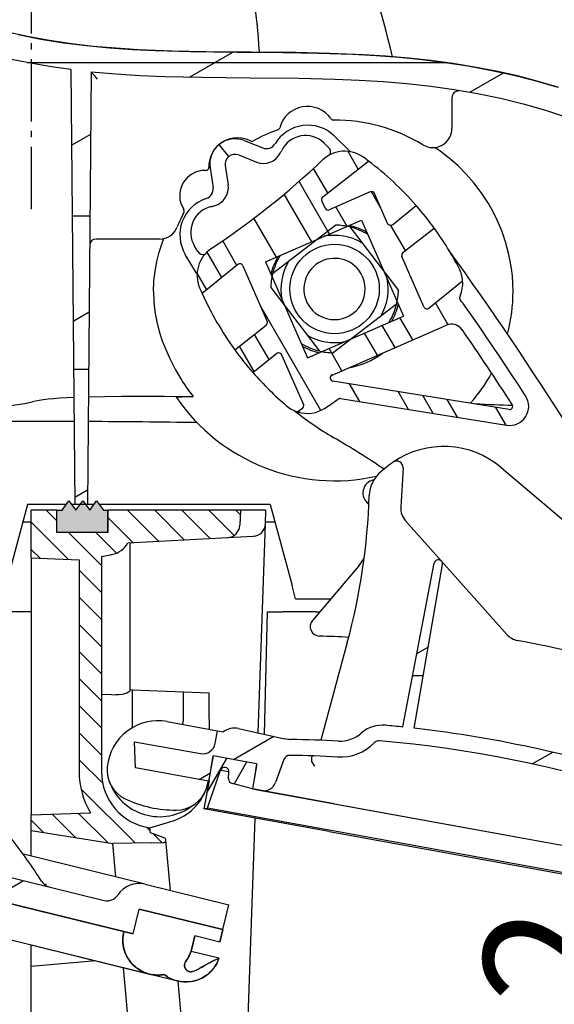
# Model space of a CAD drawing. Units: millimetres. Extents: x 385 to 1257, y 176 to 1368.
# Drawn here: x 768 to 851, y 951 to 1105 of the extents above; entities that cross this region are included whole.
import ezdxf

# ---------------------------------------------------------------- set-up
doc = ezdxf.new("R2010")
doc.units = ezdxf.units.MM
for name, pattern in [('AM_DIN_G_W050', [13.75, 9.75, -1.5, 1, -1.5]), ('Amconstr', [9999, 9999, 0]), ('DASHED', [15, 12, -3])]:
    doc.linetypes.add(name, pattern=pattern)
for name, color, linetype, lineweight in [('AM_5', 3, 'Continuous', 25), ('AM_7', 4, 'AM_DIN_G_W050', 25), ('AM_CL', 1, 'Amconstr', 25)]:
    doc.layers.add(name, color=color, linetype=linetype, lineweight=lineweight)
doc.styles.get("Standard").update_dxf_attribs({"font": 'ISOCP.SHX'})
doc.dimstyles.new('AM_ISO$0', dxfattribs={"dimtxt": 3.5, "dimasz": 2.5, "dimexe": 1, "dimexo": 1, "dimgap": 1.5, "dimtad": 1, "dimdsep": 46, "dimtxsty": 'STANDARD', "dimcen": 0, "dimclrd": 256, "dimclre": 256, "dimclrt": 2, "dimadec": 0, "dimazin": 2, "dimtp": 0.1, "dimtm": 0.1, "dimtfac": 0.71, "dimtdec": 3, "dimtmove": 0, "dimatfit": 3, "dimfxl": 1, "dimlwd": -1, "dimlwe": -1, "dimarcsym": 0})

# ---------------------------------------------------------------- blocks, each defined once
blk = doc.blocks.new('*D15')
at = {"layer": 'AM_5'}
for p, q in [((770.41, 1327.91), (1223.22, 1327.91)), ((1222.22, 1307.91), (1222.22, 841.62)), ((902.41, 821.62), (1223.22, 821.62))]:
    blk.add_line(p, q, dxfattribs=at)
for points in [[(1218.89, 1307.91), (1225.56, 1307.91), (1222.22, 1327.91)], [(1218.89, 841.62), (1225.56, 841.62), (1222.22, 821.62)]]:
    blk.add_solid(points, dxfattribs=at)
at = {"layer": 'Defpoints', "color": 0}
for p in [(769.41, 1327.91), (901.41, 821.62), (1222.22, 821.62)]:
    blk.add_point(p, dxfattribs=at)
at = {"layer": 'AM_5', "color": 2, "insert": (1210.72, 1052.8), "char_height": 20, "attachment_point": 5, "rotation": 90}
blk.add_mtext('H max. 512', dxfattribs=at)
blk = doc.blocks.new('*D19')
at = {"layer": 'AM_5'}
for p, q in [((864.39, 920.32), (864.39, 962.52)), ((618.04, 900.32), (865.39, 900.32)), ((864.39, 888.32), (864.39, 900.32)), ((960.66, 888.32), (863.39, 888.32)), ((864.39, 868.32), (864.39, 848.32))]:
    blk.add_line(p, q, dxfattribs=at)
for points in [[(861.06, 920.32), (867.72, 920.32), (864.39, 900.32)], [(861.06, 868.32), (867.72, 868.32), (864.39, 888.32)]]:
    blk.add_solid(points, dxfattribs=at)
at = {"layer": 'Defpoints', "color": 0}
for p in [(617.04, 900.32), (864.39, 888.32), (961.66, 888.32)]:
    blk.add_point(p, dxfattribs=at)
at = {"layer": 'AM_5', "color": 2, "insert": (852.89, 951.42), "char_height": 20, "attachment_point": 5, "rotation": 90}
blk.add_mtext('12', dxfattribs=at)

msp = doc.modelspace()

# ---------------------------------------------------------------- linework, layer by layer
at = {"color": 7}
for p, q in [((775.62, 1097.53), (776.22, 1029.42)), ((778.81, 1097.17), (778.22, 1029.42)), ((812.31, 983.34), (883.21, 970.47)), ((802.22, 916.09), (804.47, 980.3)), ((716.56, 979.12), (785.35, 962.16)), ((724.67, 971.45), (787.92, 955.86)), ((724.82, 971.42), (792.29, 954.79))]:
    msp.add_line(p, q, dxfattribs=at)
at = {"color": 7, "ltscale": 0.040958}
msp.add_line((835.28, 1093.22), (835.28, 1088.3), dxfattribs=at)
at = {"color": 7, "ltscale": 0.026123}
for p, q in [((802.77, 1086.39), (805.69, 1085.24)), ((797.41, 1082.12), (797.88, 1079.02))]:
    msp.add_line(p, q, dxfattribs=at)
at = {"color": 7, "ltscale": 0.00825}
for p, q in [((815.97, 1085.34), (815.26, 1086.02)), ((795.49, 1069.02), (794.98, 1069.87))]:
    msp.add_line(p, q, dxfattribs=at)
at = {"color": 7, "ltscale": 0.028622}
msp.add_line((819.31, 1084.76), (816.85, 1087.14), dxfattribs=at)
at = {"color": 7, "ltscale": 0.025201}
for p, q in [((801.89, 1084.15), (804.7, 1083.04)), ((799.8, 1082.48), (800.24, 1079.49))]:
    msp.add_line(p, q, dxfattribs=at)
at = {"color": 7, "ltscale": 0.026721}
msp.add_line((820.62, 1081.94), (819.01, 1084.71), dxfattribs=at)
at = {"color": 7, "ltscale": 0.075829}
msp.add_line((815.06, 1077.59), (822.22, 1083.19), dxfattribs=at)
at = {"color": 7, "ltscale": 0.002169}
msp.add_line((797.21, 1082.07), (797.39, 1082.25), dxfattribs=at)
at = {"color": 7, "ltscale": 0.058333}
msp.add_line((822.49, 1078.35), (816.08, 1075.56), dxfattribs=at)
at = {"color": 7, "ltscale": 0.024546}
msp.add_line((824.13, 1075.84), (822.66, 1078.4), dxfattribs=at)
at = {"color": 7, "ltscale": 0.04233}
msp.add_line((825.18, 1073.44), (823.15, 1078.1), dxfattribs=at)
at = {"color": 7, "ltscale": 0.010674}
msp.add_line((815.42, 1075.82), (814.91, 1076.99), dxfattribs=at)
at = {"color": 7, "ltscale": 0.039902}
for p, q in [((825.96, 1073.22), (829.68, 1076.24)), ((804.12, 1050.07), (807.84, 1053.09))]:
    msp.add_line(p, q, dxfattribs=at)
at = {"color": 7, "ltscale": 0.000516}
msp.add_line((829.68, 1076.24), (829.64, 1076.28), dxfattribs=at)
at = {"color": 7, "ltscale": 0.136667}
for p, q in [((806.11, 1067.4), (821.14, 1073.95)), ((821.14, 1073.95), (827.69, 1058.91)), ((806.11, 1067.4), (812.66, 1052.36)), ((812.66, 1052.36), (827.69, 1058.91))]:
    msp.add_line(p, q, dxfattribs=at)
at = {"color": 7, "ltscale": 4.6e-05}
for p, q in [((825.18, 1073.43), (825.18, 1073.44)), ((808.62, 1052.87), (808.61, 1052.88))]:
    msp.add_line(p, q, dxfattribs=at)
at = {"color": 7, "ltscale": 0.104297}
for p, q in [((817.11, 1073.15), (807.19, 1065.53)), ((819.28, 1072.87), (826.9, 1062.94)), ((806.9, 1063.37), (814.52, 1053.44)), ((826.61, 1060.78), (816.68, 1053.16))]:
    msp.add_line(p, q, dxfattribs=at)
at = {"color": 7, "ltscale": 0.038106}
msp.add_line((827.99, 1069.16), (825.71, 1073.12), dxfattribs=at)
at = {"color": 7, "ltscale": 0.051962}
for p, q in [((827.6, 1068.85), (832.51, 1072.69)), ((801.29, 1053.62), (806.2, 1057.47))]:
    msp.add_line(p, q, dxfattribs=at)
at = {"color": 7, "ltscale": 0.000515}
for p, q in [((832.54, 1072.64), (832.51, 1072.69)), ((801.29, 1053.62), (801.25, 1053.67)), ((804.16, 1050.03), (804.12, 1050.07))]:
    msp.add_line(p, q, dxfattribs=at)
at = {"color": 7, "ltscale": 0.082607}
msp.add_line((789.48, 1070.97), (779.57, 1070.97), dxfattribs=at)
at = {"color": 7, "ltscale": 0.028623}
msp.add_line((795.3, 1065.63), (793.53, 1068.57), dxfattribs=at)
at = {"color": 7, "ltscale": 4.5e-05}
for p, q in [((827.45, 1068.23), (827.45, 1068.23)), ((806.35, 1058.08), (806.35, 1058.09))]:
    msp.add_line(p, q, dxfattribs=at)
at = {"color": 7, "ltscale": 0.071717}
msp.add_line((830.89, 1060.34), (827.45, 1068.23), dxfattribs=at)
at = {"color": 7, "ltscale": 0.06007}
msp.add_line((801.78, 1066.99), (796.18, 1062.45), dxfattribs=at)
at = {"color": 7, "ltscale": 0.079194}
msp.add_line((802.55, 1066.8), (806.35, 1058.09), dxfattribs=at)
at = {"color": 7, "ltscale": 3.7e-05}
msp.add_line((836.65, 1065.84), (836.64, 1065.84), dxfattribs=at)
at = {"color": 7, "ltscale": 0.05677}
msp.add_line((831.66, 1060.15), (836.95, 1064.44), dxfattribs=at)
at = {"color": 7, "ltscale": 0.032916}
msp.add_line((834.68, 1057.57), (832.71, 1060.99), dxfattribs=at)
at = {"color": 7, "ltscale": 0.162676}
msp.add_line((816.52, 1049.68), (834.42, 1057.48), dxfattribs=at)
at = {"color": 7, "ltscale": 0.071137}
msp.add_line((808.62, 1052.87), (812.03, 1045.05), dxfattribs=at)
at = {"color": 7, "ltscale": 0.232811}
msp.add_line((844.22, 1044.28), (816.64, 1048.73), dxfattribs=at)
at = {"color": 7, "ltscale": 0.015809}
msp.add_line((792.88, 1046.34), (794.78, 1046.31), dxfattribs=at)
at = {"color": 7, "ltscale": 0.219229}
msp.add_line((817.85, 1046), (843.83, 1041.82), dxfattribs=at)
at = {"color": 7, "ltscale": 0.00753}
msp.add_line((811.88, 1044.45), (811.16, 1043.9), dxfattribs=at)
at = {"color": 7, "linetype": 'DASHED', "ltscale": 0.00198}
msp.add_line((811.45, 1043.82), (811.33, 1044.02), dxfattribs=at)
at = {"color": 7, "ltscale": 8.4e-05}
msp.add_line((811.87, 1044.45), (811.88, 1044.46), dxfattribs=at)
at = {"color": 7, "ltscale": 0.00043}
msp.add_line((840.71, 1044.85), (840.74, 1044.89), dxfattribs=at)
at = {"color": 7, "ltscale": 0.009797}
msp.add_line((825.04, 1035.26), (824.13, 1034.51), dxfattribs=at)
at = {"color": 7, "ltscale": 0.051368}
msp.add_line((827.62, 1035.15), (827.27, 1029), dxfattribs=at)
at = {"color": 7, "ltscale": 0.335291}
msp.add_line((843.03, 1035.17), (873.72, 1009.15), dxfattribs=at)
at = {"color": 7, "ltscale": 0.109724}
for p, q in [((768.84, 1029.42), (765.43, 1016.7)), ((806.84, 1029.42), (810.25, 1016.7))]:
    msp.add_line(p, q, dxfattribs=at)
at = {"color": 7, "ltscale": 0.050442}
msp.add_line((774.89, 1029.42), (768.84, 1029.42), dxfattribs=at)
at = {"color": 7, "ltscale": 0.015309}
for p, q in [((774.24, 1028.51), (775.32, 1030)), ((774.24, 1028.51), (775.32, 1030)), ((776.4, 1028.51), (777.48, 1030)), ((776.4, 1028.51), (777.48, 1030)), ((778.56, 1028.51), (779.64, 1030)), ((778.56, 1028.51), (779.64, 1030))]:
    msp.add_line(p, q, dxfattribs=at)
at = {"color": 7, "ltscale": 0.015304}
for p, q in [((775.32, 1030), (776.4, 1028.51)), ((775.32, 1030), (776.4, 1028.51)), ((777.48, 1030), (778.56, 1028.51)), ((777.48, 1030), (778.56, 1028.51)), ((779.64, 1030), (780.71, 1028.51)), ((779.64, 1030), (780.71, 1028.51))]:
    msp.add_line(p, q, dxfattribs=at)
at = {"color": 7, "ltscale": 0.003956}
msp.add_line((776.22, 1029.42), (775.74, 1029.42), dxfattribs=at)
at = {"color": 7, "ltscale": 0.01668}
msp.add_line((778.22, 1029.42), (776.22, 1029.42), dxfattribs=at)
at = {"color": 7, "ltscale": 0.008291}
msp.add_line((779.21, 1029.42), (778.22, 1029.42), dxfattribs=at)
at = {"color": 7, "ltscale": 0.223186}
msp.add_line((806.84, 1029.42), (780.06, 1029.42), dxfattribs=at)
at = {"color": 7, "ltscale": 0.062328}
msp.add_line((769.41, 1021.03), (769.41, 1028.51), dxfattribs=at)
at = {"color": 7, "ltscale": 0.033333}
for p, q in [((773.41, 1028.51), (769.41, 1028.51)), ((804.75, 988.78), (804.03, 984.85)), ((785.35, 962.16), (786.31, 966.05)), ((785.35, 962.16), (786.31, 966.05)), ((785.35, 962.16), (786.31, 966.05)), ((799.42, 962.82), (800.37, 966.7)), ((798.94, 960.87), (795.05, 961.83)), ((798.94, 960.87), (795.05, 961.83))]:
    msp.add_line(p, q, dxfattribs=at)
at = {"color": 7, "ltscale": 0.019361}
msp.add_line((771.77, 1028.51), (773.41, 1026.86), dxfattribs=at)
at = {"color": 7, "ltscale": 0.006858}
msp.add_line((773.41, 1028.51), (774.24, 1028.51), dxfattribs=at)
msp.add_line((773.41, 1028.51), (774.24, 1028.51), dxfattribs=at)
at = {"color": 7, "ltscale": 0.029166}
for p, q in [((773.41, 1025.01), (773.41, 1028.51)), ((773.41, 1025.01), (773.41, 1028.51)), ((773.41, 1025.01), (773.41, 1028.51)), ((781.41, 1025.01), (781.41, 1028.51)), ((781.41, 1025.01), (781.41, 1028.51)), ((781.41, 1028.51), (781.41, 1025.01))]:
    msp.add_line(p, q, dxfattribs=at)
at = {"color": 7, "ltscale": 7.3e-05}
for p, q in [((773.41, 1028.51), (773.41, 1028.51)), ((781.41, 1028.51), (781.41, 1028.51))]:
    msp.add_line(p, q, dxfattribs=at)
at = {"color": 7, "ltscale": 0.005833}
msp.add_line((780.71, 1028.51), (781.41, 1028.51), dxfattribs=at)
msp.add_line((780.71, 1028.51), (781.41, 1028.51), dxfattribs=at)
at = {"color": 7, "ltscale": 0.172771}
msp.add_line((802.15, 1028.51), (781.41, 1028.51), dxfattribs=at)
at = {"color": 7, "ltscale": 0.019661}
msp.add_line((802.15, 1028.51), (802.06, 1026.15), dxfattribs=at)
at = {"color": 7, "ltscale": 0.000317}
msp.add_line((802.15, 1028.51), (802.19, 1028.51), dxfattribs=at)
at = {"color": 7, "ltscale": 0.032244}
msp.add_line((806.05, 1028.51), (802.19, 1028.51), dxfattribs=at)
at = {"color": 7, "ltscale": 0.000792}
msp.add_line((806.05, 1028.51), (806.15, 1028.51), dxfattribs=at)
at = {"color": 7, "ltscale": 0.017909}
msp.add_line((806.07, 1026.36), (806.15, 1028.51), dxfattribs=at)
at = {"color": 7, "ltscale": 0.011027}
msp.add_line((769.41, 1026.62), (768.09, 1026.62), dxfattribs=at)
msp.add_line((769.41, 1026.62), (768.09, 1026.62), dxfattribs=at)
at = {"color": 7, "ltscale": 0.272853}
msp.add_line((804.93, 993.64), (806.07, 1026.36), dxfattribs=at)
at = {"color": 7, "ltscale": 0.012557}
msp.add_line((807.59, 1026.62), (806.08, 1026.62), dxfattribs=at)
msp.add_line((807.59, 1026.62), (806.08, 1026.62), dxfattribs=at)
at = {"color": 7, "ltscale": 0.070266}
msp.add_line((833.63, 1020.53), (828.02, 1026.83), dxfattribs=at)
at = {"color": 7, "ltscale": 0.066667}
for p, q in [((781.41, 1025.01), (773.41, 1025.01)), ((781.41, 1025.01), (773.41, 1025.01)), ((781.41, 1025.01), (773.41, 1025.01)), ((790.7, 995.4), (798.58, 993.97))]:
    msp.add_line(p, q, dxfattribs=at)
at = {"color": 7, "ltscale": 0.130562}
msp.add_line((784.52, 1023.4), (800.17, 1024.22), dxfattribs=at)
at = {"color": 7, "ltscale": 0.000381}
msp.add_line((800.17, 1024.22), (800.22, 1024.22), dxfattribs=at)
at = {"color": 7, "ltscale": 0.032348}
msp.add_line((800.22, 1024.22), (804.09, 1024.43), dxfattribs=at)
at = {"color": 7, "ltscale": 0.000732}
msp.add_line((804.09, 1024.43), (804.18, 1024.43), dxfattribs=at)
at = {"color": 7, "ltscale": 0.192177}
msp.add_line((784.91, 1000.36), (784.91, 1023.42), dxfattribs=at)
at = {"color": 7, "ltscale": 0.33509}
msp.add_line((769.41, 1021.03), (769.41, 980.82), dxfattribs=at)
at = {"color": 7, "ltscale": 0.062538}
msp.add_line((769.41, 1021.03), (776.91, 1020.76), dxfattribs=at)
at = {"color": 7, "ltscale": 0.013605}
msp.add_line((780.41, 1021.28), (782.02, 1021.56), dxfattribs=at)
at = {"color": 7, "ltscale": 0.281242}
msp.add_line((780.41, 1021.28), (780.41, 987.53), dxfattribs=at)
at = {"color": 7, "ltscale": 0.276984}
msp.add_line((776.91, 1020.76), (776.91, 987.53), dxfattribs=at)
at = {"color": 7, "ltscale": 0.093275}
msp.add_line((820.69, 1019.8), (813.45, 1011.26), dxfattribs=at)
at = {"color": 7, "ltscale": 0.217676}
msp.add_line((827.61, 994.56), (832.5, 1020.22), dxfattribs=at)
at = {"color": 7, "ltscale": 0.216651}
msp.add_line((829.37, 994.37), (833.79, 1019.99), dxfattribs=at)
at = {"color": 7, "ltscale": 0.128076}
msp.add_line((843.86, 1009.06), (833.63, 1020.53), dxfattribs=at)
at = {"color": 7, "ltscale": 0.01794}
msp.add_line((810.81, 1014.62), (810.25, 1016.7), dxfattribs=at)
at = {"color": 7, "ltscale": 0.045737}
msp.add_line((810.81, 1014.62), (816.29, 1014.62), dxfattribs=at)
at = {"color": 7, "ltscale": 0.092087}
msp.add_line((769.41, 1012.62), (758.36, 1012.62), dxfattribs=at)
at = {"color": 7, "ltscale": 0.16004}
msp.add_line((805.91, 993.42), (806.41, 1012.62), dxfattribs=at)
at = {"color": 7, "ltscale": 0.019725}
msp.add_line((806.41, 1012.62), (808.78, 1012.62), dxfattribs=at)
at = {"color": 7, "ltscale": 0.043137}
msp.add_line((813.96, 1012.62), (808.78, 1012.62), dxfattribs=at)
at = {"color": 7, "ltscale": 0.005341}
msp.add_line((813.96, 1012.62), (814.6, 1012.62), dxfattribs=at)
at = {"color": 7, "ltscale": 0.132276}
msp.add_line((818.9, 1007.81), (814.74, 992.49), dxfattribs=at)
at = {"color": 7, "ltscale": 0.013398}
msp.add_line((782.02, 999.62), (780.41, 999.63), dxfattribs=at)
at = {"color": 7, "ltscale": 0.00302}
msp.add_line((785.27, 1000.34), (784.91, 1000.36), dxfattribs=at)
at = {"color": 7, "ltscale": 0.066722}
msp.add_line((793.27, 1000.02), (785.27, 1000.34), dxfattribs=at)
at = {"color": 7, "ltscale": 0.025206}
msp.add_line((785.27, 997.32), (785.27, 1000.34), dxfattribs=at)
at = {"color": 7, "ltscale": 0.033361}
msp.add_line((797.27, 999.86), (793.27, 1000.02), dxfattribs=at)
at = {"color": 7, "ltscale": 0.025807}
msp.add_line((793.27, 996.92), (793.27, 1000.02), dxfattribs=at)
at = {"color": 7, "ltscale": 0.026108}
msp.add_line((797.27, 996.72), (797.27, 999.86), dxfattribs=at)
at = {"color": 7, "ltscale": 0.008053}
for p, q in [((785.27, 996.35), (785.27, 997.32)), ((793.27, 995.96), (793.27, 996.92)), ((797.27, 995.76), (797.27, 996.72))]:
    msp.add_line(p, q, dxfattribs=at)
at = {"color": 7, "ltscale": 0.015824}
msp.add_line((785.27, 994.45), (785.27, 996.35), dxfattribs=at)
at = {"color": 7, "ltscale": 0.002408}
msp.add_line((793.11, 994.96), (793.19, 995.24), dxfattribs=at)
at = {"color": 7, "ltscale": 0.012949}
msp.add_line((797.27, 995.76), (797.27, 994.2), dxfattribs=at)
at = {"color": 7, "ltscale": 0.016667}
for p, q in [((798.22, 992), (798.58, 993.97)), ((798.94, 960.87), (799.42, 962.82)), ((799.42, 962.82), (798.94, 960.87)), ((794.57, 959.89), (795.05, 961.83)), ((795.05, 961.83), (794.57, 959.89))]:
    msp.add_line(p, q, dxfattribs=at)
at = {"color": 7, "ltscale": 0.007656}
msp.add_line((798.58, 993.97), (799.48, 993.8), dxfattribs=at)
at = {"color": 7, "ltscale": 0.061471}
msp.add_line((801.87, 994.3), (809.08, 992.73), dxfattribs=at)
at = {"color": 7, "ltscale": 0.034138}
msp.add_line((785.74, 988.17), (785.58, 992.26), dxfattribs=at)
at = {"color": 7, "ltscale": 0.08732}
msp.add_line((785.58, 992.26), (795.89, 990.39), dxfattribs=at)
at = {"color": 7, "ltscale": 0.033536}
msp.add_line((797.88, 990.05), (797.17, 986.09), dxfattribs=at)
at = {"color": 7, "ltscale": 0.032853}
msp.add_line((797.27, 986.16), (797.88, 990.05), dxfattribs=at)
at = {"color": 7, "ltscale": 0.057759}
msp.add_line((804.7, 988.79), (797.88, 990.05), dxfattribs=at)
msp.add_line((804.7, 988.79), (797.88, 990.05), dxfattribs=at)
at = {"color": 7, "ltscale": 0.052}
msp.add_line((796.91, 984.25), (800.03, 989.65), dxfattribs=at)
at = {"color": 7, "ltscale": 0.033267}
msp.add_line((801.17, 985.62), (803.16, 989.08), dxfattribs=at)
at = {"color": 7, "ltscale": 0.000413}
msp.add_line((804.7, 988.79), (804.75, 988.78), dxfattribs=at)
at = {"color": 7, "ltscale": 0.031567}
msp.add_line((808.94, 989.46), (807.67, 985.89), dxfattribs=at)
at = {"color": 7, "ltscale": 0.007225}
msp.add_line((813.82, 988.45), (813.33, 989.17), dxfattribs=at)
at = {"color": 7, "ltscale": 0.096782}
msp.add_line((797.17, 986.09), (785.74, 988.17), dxfattribs=at)
at = {"color": 7, "ltscale": 0.05218}
msp.add_line((796.99, 981.91), (799.06, 987.82), dxfattribs=at)
at = {"color": 7, "ltscale": 0.011054}
msp.add_line((799.06, 987.82), (800.36, 987.59), dxfattribs=at)
at = {"color": 7, "ltscale": 0.000166}
msp.add_line((799.83, 988.23), (799.81, 988.24), dxfattribs=at)
at = {"color": 7, "ltscale": 0.008918}
msp.add_line((800.3, 986.46), (800.36, 987.53), dxfattribs=at)
at = {"color": 7, "ltscale": 0.037364}
msp.add_line((797.27, 986.16), (796.45, 981.75), dxfattribs=at)
at = {"color": 7, "ltscale": 0.027011}
msp.add_line((804.03, 984.85), (800.9, 985.69), dxfattribs=at)
at = {"color": 7, "ltscale": 0.108333}
msp.add_line((816.82, 982.52), (804.03, 984.85), dxfattribs=at)
at = {"color": 7, "ltscale": 0.011813}
msp.add_line((804.03, 984.85), (805.43, 984.59), dxfattribs=at)
at = {"color": 7, "ltscale": 0.058281}
msp.add_line((805.43, 984.59), (812.31, 983.34), dxfattribs=at)
at = {"color": 7, "ltscale": 0.3625}
for p, q in [((816.82, 982.52), (859.62, 974.75)), ((816.04, 978.2), (858.84, 970.43)), ((816.04, 978.19), (858.84, 970.42)), ((816.08, 978.45), (858.88, 970.68))]:
    msp.add_line(p, q, dxfattribs=at)
at = {"color": 7, "ltscale": 0.07737}
msp.add_line((769.41, 980.82), (778.69, 981.14), dxfattribs=at)
at = {"color": 7, "ltscale": 0.020572}
msp.add_line((769.41, 978.35), (769.41, 980.82), dxfattribs=at)
at = {"color": 7, "ltscale": 0.165891}
msp.add_line((816.04, 978.19), (796.45, 981.75), dxfattribs=at)
at = {"color": 7, "ltscale": 0.000231}
msp.add_line((796.48, 981.75), (796.45, 981.75), dxfattribs=at)
at = {"color": 7, "ltscale": 0.16566}
msp.add_line((816.04, 978.2), (796.48, 981.75), dxfattribs=at)
at = {"color": 7, "ltscale": 0.001506}
msp.add_line((796.66, 981.72), (796.48, 981.75), dxfattribs=at)
at = {"color": 7, "ltscale": 0.161727}
msp.add_line((796.99, 981.91), (816.08, 978.45), dxfattribs=at)
at = {"color": 7, "ltscale": 0.031668}
msp.add_line((787.99, 978.76), (791.62, 979.88), dxfattribs=at)
at = {"color": 7, "ltscale": 0.033482}
msp.add_line((769.41, 974.33), (769.41, 978.35), dxfattribs=at)
at = {"color": 7, "ltscale": 0.107703}
msp.add_line((769.41, 978.35), (782.18, 976.32), dxfattribs=at)
at = {"color": 7, "ltscale": 0.006457}
msp.add_line((787.48, 978.85), (788.03, 978.31), dxfattribs=at)
at = {"color": 7, "ltscale": 0.006672}
msp.add_line((788.06, 977.97), (787.99, 978.76), dxfattribs=at)
at = {"color": 7, "ltscale": 0.019208}
msp.add_line((790.24, 977.22), (788.06, 977.97), dxfattribs=at)
at = {"color": 7, "ltscale": 0.015829}
msp.add_line((788.53, 977.8), (789.88, 976.46), dxfattribs=at)
at = {"color": 7, "ltscale": 0.498635}
msp.add_line((783.89, 962.52), (725.8, 976.84), dxfattribs=at)
at = {"color": 7, "ltscale": 0.050122}
msp.add_line((788.19, 976.43), (782.18, 976.32), dxfattribs=at)
at = {"color": 7, "ltscale": 0.043964}
msp.add_line((782.64, 971.07), (782.18, 976.32), dxfattribs=at)
at = {"color": 7, "ltscale": 0.016051}
msp.add_line((788.19, 976.43), (790.12, 976.46), dxfattribs=at)
at = {"color": 7, "ltscale": 0.066096}
msp.add_line((791.19, 968.96), (790.5, 976.86), dxfattribs=at)
at = {"color": 7, "ltscale": 0.163733}
msp.add_line((787.26, 969.93), (768.19, 974.63), dxfattribs=at)
at = {"color": 7, "ltscale": 0.19476}
msp.add_line((758.12, 972.99), (780.81, 967.4), dxfattribs=at)
at = {"color": 7, "ltscale": 0.1125}
for p, q in [((787.26, 969.93), (800.37, 966.7)), ((786.31, 966.05), (799.42, 962.82)), ((799.42, 962.82), (786.31, 966.05)), ((786.31, 966.05), (799.42, 962.82))]:
    msp.add_line(p, q, dxfattribs=at)
at = {"color": 7, "ltscale": 0.00256}
for p, q in [((783.83, 962.22), (783.89, 962.52)), ((783.73, 961.3), (783.75, 961.61)), ((783.74, 961), (783.73, 961.3)), ((783.76, 960.69), (783.74, 961)), ((783.75, 961.61), (783.78, 961.92)), ((783.78, 961.92), (783.83, 962.22)), ((783.8, 960.39), (783.76, 960.69)), ((783.85, 960.08), (783.8, 960.39)), ((783.92, 959.78), (783.85, 960.08)), ((784.01, 959.49), (783.92, 959.78)), ((784.11, 959.2), (784.01, 959.49)), ((784.23, 958.92), (784.11, 959.2)), ((784.37, 958.64), (784.23, 958.92)), ((784.52, 958.38), (784.37, 958.64)), ((784.68, 958.12), (784.52, 958.38)), ((784.86, 957.87), (784.68, 958.12)), ((785.06, 957.63), (784.86, 957.87)), ((785.26, 957.4), (785.06, 957.63)), ((785.48, 957.18), (785.26, 957.4)), ((785.71, 956.98), (785.48, 957.18)), ((785.95, 956.79), (785.71, 956.98)), ((786.2, 956.61), (785.95, 956.79)), ((786.46, 956.45), (786.2, 956.61)), ((786.73, 956.31), (786.46, 956.45)), ((787.01, 956.17), (786.73, 956.31)), ((787.3, 956.06), (787.01, 956.17)), ((787.59, 955.96), (787.3, 956.06)), ((787.88, 955.87), (787.59, 955.96)), ((788.18, 955.81), (787.88, 955.87)), ((788.49, 955.76), (788.18, 955.81)), ((788.79, 955.72), (788.49, 955.76)), ((789.1, 955.71), (788.79, 955.72)), ((789.4, 955.71), (789.1, 955.71)), ((789.71, 955.73), (789.4, 955.71)), ((790.02, 955.76), (789.71, 955.73))]:
    msp.add_line(p, q, dxfattribs=at)
at = {"color": 7, "ltscale": 0.0125}
for p, q in [((785.35, 962.16), (783.89, 962.52)), ((783.89, 962.52), (785.35, 962.16))]:
    msp.add_line(p, q, dxfattribs=at)
at = {"color": 7, "ltscale": 0.028212}
msp.add_line((769.41, 957.04), (769.41, 960.42), dxfattribs=at)
at = {"color": 7, "ltscale": 0.001735}
for p, q in [((794.39, 959.29), (794.31, 959.1)), ((794.46, 959.49), (794.39, 959.29)), ((794.52, 959.69), (794.46, 959.49)), ((794.57, 959.89), (794.52, 959.69)), ((793.71, 958.01), (793.59, 957.84)), ((793.83, 958.18), (793.71, 958.01)), ((793.94, 958.36), (793.83, 958.18)), ((794.04, 958.54), (793.94, 958.36)), ((794.14, 958.72), (794.04, 958.54)), ((794.23, 958.91), (794.14, 958.72)), ((794.31, 959.1), (794.23, 958.91))]:
    msp.add_line(p, q, dxfattribs=at)
at = {"color": 7, "ltscale": 0.037494}
msp.add_line((798.8, 958.33), (794.43, 959.41), dxfattribs=at)
at = {"color": 7, "ltscale": 0.084801}
msp.add_line((779.55, 957.93), (769.41, 957.04), dxfattribs=at)
at = {"color": 7, "ltscale": 0.000593}
for p, q in [((793.47, 957.66), (793.45, 957.59)), ((793.51, 957.72), (793.47, 957.66)), ((793.54, 957.78), (793.51, 957.72)), ((793.59, 957.84), (793.54, 957.78)), ((793.39, 957.39), (793.38, 957.32)), ((793.38, 957.32), (793.38, 957.25)), ((793.38, 957.25), (793.38, 957.18)), ((793.38, 957.18), (793.38, 957.11)), ((793.38, 957.11), (793.4, 957.04)), ((793.4, 957.46), (793.39, 957.39)), ((793.42, 957.53), (793.4, 957.46)), ((793.4, 957.04), (793.41, 956.97)), ((793.41, 956.97), (793.43, 956.9)), ((793.45, 957.59), (793.42, 957.53)), ((793.43, 956.9), (793.46, 956.83)), ((793.46, 956.83), (793.49, 956.77)), ((793.49, 956.77), (793.52, 956.71)), ((793.52, 956.71), (793.56, 956.65)), ((793.56, 956.65), (793.61, 956.59)), ((793.65, 956.54), (793.71, 956.49)), ((793.71, 956.49), (793.76, 956.44)), ((793.82, 956.4), (793.88, 956.36)), ((793.94, 956.33), (794.01, 956.3)), ((794.01, 956.3), (794.07, 956.28)), ((794.07, 956.28), (794.14, 956.26)), ((794.14, 956.26), (794.21, 956.24)), ((794.21, 956.24), (794.28, 956.23)), ((794.28, 956.23), (794.35, 956.23)), ((794.42, 956.23), (794.49, 956.24)), ((794.49, 956.24), (794.56, 956.25)), ((794.56, 956.25), (794.63, 956.26))]:
    msp.add_line(p, q, dxfattribs=at)
at = {"color": 7, "ltscale": 0.004176}
for p, q in [((797, 957.46), (797.44, 957.69)), ((797.44, 957.69), (797.89, 957.92)), ((797.89, 957.92), (798.34, 958.13)), ((798.34, 958.13), (798.8, 958.33)), ((795.69, 956.72), (796.12, 956.97)), ((796.12, 956.97), (796.56, 957.22)), ((796.56, 957.22), (797, 957.46))]:
    msp.add_line(p, q, dxfattribs=at)
at = {"color": 7, "ltscale": 0.002441}
for p, q in [((798.58, 957.79), (798.45, 957.53)), ((798.7, 958.06), (798.58, 957.79)), ((798.8, 958.33), (798.7, 958.06)), ((797.39, 956.14), (797.17, 955.94)), ((797.59, 956.34), (797.39, 956.14)), ((797.79, 956.56), (797.59, 956.34)), ((797.97, 956.79), (797.79, 956.56)), ((798.15, 957.03), (797.97, 956.79)), ((798.3, 957.27), (798.15, 957.03)), ((798.45, 957.53), (798.3, 957.27)), ((790.62, 955.51), (790.38, 955.67)), ((790.87, 955.35), (790.62, 955.51)), ((791.13, 955.22), (790.87, 955.35)), ((791.4, 955.09), (791.13, 955.22)), ((791.67, 954.98), (791.4, 955.09)), ((791.94, 954.88), (791.67, 954.98)), ((792.23, 954.8), (791.94, 954.88)), ((792.51, 954.74), (792.23, 954.8)), ((792.8, 954.69), (792.51, 954.74)), ((793.09, 954.65), (792.8, 954.69)), ((793.38, 954.63), (793.09, 954.65)), ((793.68, 954.63), (793.38, 954.63)), ((793.97, 954.64), (793.68, 954.63)), ((794.26, 954.67), (793.97, 954.64)), ((794.55, 954.71), (794.26, 954.67)), ((794.84, 954.77), (794.55, 954.71)), ((795.12, 954.84), (794.84, 954.77)), ((795.4, 954.93), (795.12, 954.84)), ((795.67, 955.03), (795.4, 954.93)), ((795.94, 955.15), (795.67, 955.03)), ((796.2, 955.28), (795.94, 955.15)), ((796.46, 955.43), (796.2, 955.28)), ((796.7, 955.59), (796.46, 955.43)), ((796.94, 955.76), (796.7, 955.59)), ((797.17, 955.94), (796.94, 955.76))]:
    msp.add_line(p, q, dxfattribs=at)
at = {"color": 7, "ltscale": 0.346848}
msp.add_line((769.41, 915.42), (769.41, 957.04), dxfattribs=at)
at = {"color": 7, "ltscale": 0.333522}
msp.add_line((787.37, 916.99), (783.88, 956.86), dxfattribs=at)
at = {"color": 7, "ltscale": 0.000592}
for p, q in [((793.61, 956.59), (793.65, 956.54)), ((793.76, 956.44), (793.82, 956.4)), ((793.88, 956.36), (793.94, 956.33)), ((794.35, 956.23), (794.42, 956.23))]:
    msp.add_line(p, q, dxfattribs=at)
at = {"color": 7, "ltscale": 0.001374}
for p, q in [((794.63, 956.26), (794.79, 956.31)), ((794.79, 956.31), (794.95, 956.36)), ((794.95, 956.36), (795.1, 956.42)), ((795.1, 956.42), (795.25, 956.48)), ((795.25, 956.48), (795.4, 956.56)), ((795.4, 956.56), (795.55, 956.63)), ((795.55, 956.63), (795.69, 956.72))]:
    msp.add_line(p, q, dxfattribs=at)
at = {"color": 7, "ltscale": 0.000168}
for p, q in [((790.04, 955.76), (790.02, 955.76)), ((790.08, 955.77), (790.06, 955.76)), ((790.14, 955.76), (790.12, 955.76)), ((790.35, 955.69), (790.33, 955.7))]:
    msp.add_line(p, q, dxfattribs=at)
at = {"color": 7, "ltscale": 0.000169}
for p, q in [((790.06, 955.76), (790.04, 955.76)), ((790.1, 955.77), (790.08, 955.77)), ((790.12, 955.76), (790.1, 955.77)), ((790.16, 955.76), (790.14, 955.76)), ((790.18, 955.76), (790.16, 955.76)), ((790.2, 955.75), (790.18, 955.76)), ((790.22, 955.75), (790.2, 955.75)), ((790.24, 955.74), (790.22, 955.75)), ((790.26, 955.74), (790.24, 955.74)), ((790.27, 955.73), (790.26, 955.74)), ((790.29, 955.72), (790.27, 955.73)), ((790.31, 955.71), (790.29, 955.72)), ((790.33, 955.7), (790.31, 955.71)), ((790.36, 955.68), (790.35, 955.69)), ((790.38, 955.67), (790.36, 955.68))]:
    msp.add_line(p, q, dxfattribs=at)
at = {"color": 7, "ltscale": 0.315564}
msp.add_line((795.74, 917.03), (792.44, 954.75), dxfattribs=at)
at = {"color": 7}
for points in [[(852.04, 1094.69), (848.8, 1095.66), (845.52, 1096.52), (842.19, 1097.27), (838.82, 1097.92), (835.4, 1098.48), (831.95, 1098.94), (828.46, 1099.31), (824.95, 1099.61), (821.43, 1099.83), (816.15, 1100.05), (810.86, 1100.18), (803.8, 1100.25), (796.75, 1100.31), (791.46, 1100.41), (786.18, 1100.62), (782.67, 1100.85), (779.18, 1101.15), (775.71, 1101.55), (772.26, 1102.06), (768.83, 1102.69), (765.43, 1103.44)], [(767.35, 1103), (770.89, 1102.29), (774.45, 1101.72), (778.04, 1101.27), (781.64, 1100.93), (785.26, 1100.67), (788.88, 1100.5), (794.33, 1100.35), (801.59, 1100.26), (808.87, 1100.2), (814.32, 1100.11), (819.76, 1099.92), (823.39, 1099.72), (827.01, 1099.44), (830.62, 1099.09), (834.21, 1098.65), (837.77, 1098.1), (841.29, 1097.45), (844.78, 1096.69), (848.24, 1095.81), (851.65, 1094.81)], [(775.62, 1097.53), (772.6, 1097.95), (769.6, 1098.46), (766.6, 1099.07), (763.62, 1099.76), (760.66, 1100.56)], [(778.81, 1097.17), (782.64, 1096.84), (786.48, 1096.6), (790.32, 1096.45), (796.07, 1096.32), (803.7, 1096.25), (811.3, 1096.17), (816.97, 1096.03), (820.74, 1095.86), (824.5, 1095.63), (828.24, 1095.32), (831.96, 1094.91), (835.64, 1094.39), (839.29, 1093.77), (842.89, 1093.02), (846.44, 1092.15), (849.94, 1091.15), (853.4, 1090.01)], [(844.85, 1062.79), (844.82, 1064.01), (844.74, 1065.22), (844.6, 1066.39), (844.42, 1067.5), (844.21, 1068.57), (843.69, 1070.52), (843.09, 1072.27), (842.43, 1073.84), (841.73, 1075.25), (841.01, 1076.54), (839.88, 1078.27), (838.71, 1079.8), (837.52, 1081.16), (836.31, 1082.37), (835.09, 1083.46), (833.44, 1084.74), (832.61, 1085.32)], [(825.96, 1073.22), (825.72, 1073.12), (825.46, 1073.16), (825.24, 1073.33), (825.18, 1073.43)], [(788.55, 1062.81), (788.62, 1064.38), (788.8, 1065.94), (789.08, 1067.46), (789.46, 1068.94), (789.91, 1070.36), (790.16, 1071.05)], [(827.6, 1068.85), (827.44, 1068.63), (827.41, 1068.35), (827.45, 1068.23)], [(788.55, 1062.81), (788.61, 1061.19), (788.78, 1059.58), (789.06, 1058.02), (789.45, 1056.5), (789.92, 1055.05), (790.47, 1053.66), (791.06, 1052.35), (792.02, 1050.5), (792.68, 1049.34)], [(806.2, 1057.47), (806.36, 1057.68), (806.38, 1057.96), (806.35, 1058.08)], [(807.84, 1053.09), (808.08, 1053.19), (808.34, 1053.15), (808.55, 1052.98), (808.61, 1052.88)], [(778.36, 1046.25), (783.55, 1046.35), (790.25, 1046.37), (792.88, 1046.34)], [(792.15, 1046.18), (792.15, 1046.19), (792.15, 1046.19), (792.15, 1046.19), (792.15, 1046.19), (792.16, 1046.2), (792.17, 1046.21), (792.32, 1046.24), (792.92, 1046.28), (794.49, 1046.31), (794.78, 1046.31)], [(740.89, 1043.23), (748.03, 1043.47), (753.91, 1043.77), (759.22, 1044.16), (763.23, 1044.53), (766.21, 1044.89), (768.36, 1045.23), (769.61, 1045.5)], [(840.74, 1044.89), (840.74, 1044.9), (840.74, 1044.9), (840.74, 1044.9), (840.74, 1044.9), (840.74, 1044.91), (840.72, 1044.92), (840.55, 1044.96), (840.05, 1045.02), (839.24, 1045.09)], [(813.37, 990.04), (813.37, 990.04), (813.37, 990.04), (813.36, 990.03), (813.35, 989.98), (813.31, 989.72), (813.29, 989.29)], [(804.7, 988.79), (804.41, 987.09), (804.03, 984.85)], [(796.99, 981.91), (796.84, 981.76), (796.66, 981.72)], [(771.82, 969.87), (771.46, 969.95), (771.27, 970.08)]]:
    msp.add_lwpolyline(points, dxfattribs=at)
msp.add_circle((816.9, 1063.16), 7, dxfattribs=at)
for centre, radius, start, end in [((670.37, 1062.44), 159.97, 13.406, 29.2548), ((645.52, 1089.05), 160.02, 4.0102, 17.1275), ((667.14, 994.99), 151.33, 41.8882, 42.4461), ((836.28, 1093.15), 0.995, 88.2675, 179.8736), ((812.66, 1087.25), 4.5, 35.0538, 164.9462), ((812.71, 1082.86), 5.95, 45.9774, 149.3806), ((816.75, 1090.12), 0.5, 215.0538, 270.3423), ((816.91, 1063.12), 26.5, 58.6059, 90.3423), ((816.91, 1063.12), 26.5, 109.6577, 118.6592), ((807.83, 1088.55), 0.5, 289.6577, 344.9462), ((812.36, 1083.03), 4.16, 45.9796, 153.9232), ((832.28, 1088.3), 3, 238.6059, 0), ((801.32, 1082.71), 3.96, 128.5473, 188.5425), ((801.72, 1082.34), 4.5, 63.3707, 134.393), ((801.32, 1082.71), 3.96, 68.5343, 128.5295), ((803.97, 1086.81), 0.5, 243.3707, 298.6592), ((806.25, 1086.68), 1.54, 248.5342, 329.3805), ((801.72, 1082.34), 4.5, 140.4884, 181.4758), ((801.32, 1082.71), 1.54, 68.5429, 188.5508), ((805.78, 1085.79), 2.96, 248.5429, 332.1669), ((793.84, 1092.1), 16.46, 332.1671, 333.9232), ((818.48, 1079.74), 5, 53.9858, 133.4668), ((815.27, 1084.62), 0.999, 333.6727, 46.0033), ((820.01, 1085.48), 1, 225.9774, 235.9405), ((725.8, 1177.52), 129.72, 303.6099, 313.4669), ((792.03, 1043.34), 50, 52.8446, 53.9858), ((792.03, 1043.34), 50, 41.21, 52.8446), ((796.59, 1077.78), 3.94, 88.2032, 212.7886), ((796.73, 1082.21), 0.5, 268.2032, 1.4758), ((797.32, 1079.05), 2.96, 284.9099, 8.534), ((796.35, 1078.79), 1.54, 287.6963, 8.5427), ((822.69, 1077.9), 0.5, 23.5384, 113.5384), ((798.63, 1071.65), 5.95, 107.6963, 211.0995), ((815.37, 1077.19), 0.5, 128.0384, 203.5384), ((816.91, 1063.12), 26.5, 153.0126, 158.4126), ((792.85, 1075.37), 0.5, 333.0126, 32.7886), ((798.54, 1072.02), 4.16, 103.1537, 211.0972), ((793.85, 1092.1), 16.46, 283.1536, 284.9098), ((815.88, 1076.02), 0.5, 203.5384, 293.5384), ((792.03, 1043.34), 50, 35.9377, 41.1391), ((789.48, 1073.97), 3, 270, 338.4126), ((816.9, 1063.16), 10, 76.2493, 88.7704), ((816.91, 1063.12), 10.25, 60.411, 77.0338), ((816.9, 1063.16), 10, 58.4537, 76.2493), ((792.03, 1043.34), 50, 27.4267, 35.8669), ((779.57, 1069.97), 1, 90, 179.5), ((816.9, 1063.16), 8.4, 59.2986, 101.0114), ((800.38, 1065.32), 5, 123.6101, 203.091), ((796.34, 1069.54), 0.999, 211.0735, 283.4041), ((835.52, 1069.59), 0.8, 211.1282, 215.9484), ((429.99, 775.74), 500, 28.1429, 35.9271), ((816.91, 1063.12), 10.25, 150.043, 166.6712), ((816.9, 1063.16), 10, 148.4534, 166.2493), ((816.9, 1063.16), 8.4, 149.2985, 191.0108), ((816.9, 1063.16), 4.8, 37.5098, 217.5098), ((794.45, 1065.12), 1, 21.1363, 31.0995), ((802.09, 1066.6), 0.5, 23.5384, 129.0384), ((816.9, 1063.16), 4.8, 217.5098, 37.5099), ((831.97, 1064.07), 5, 4.2839, 27.4267), ((832.68, 1064.27), 4.27, 9.8478, 21.547), ((816.9, 1063.16), 10, 166.2493, 178.7704), ((816.9, 1063.16), 8.4, 329.2987, 11.0102), ((831.97, 1064.07), 5, 336.39, 4.2143), ((841.77, 1082.97), 50, 203.0911, 204.2323), ((816.9, 1063.16), 10, 346.2493, 358.7704), ((818.65, 1062.78), 26.2, 345.2425, 0.0032), ((841.77, 1082.97), 50, 204.2323, 215.8669), ((837.28, 1061.75), 0.8, 156.39, 239.8011), ((836.63, 1060.62), 0.5, 35.0144, 59.8011), ((816.9, 1063.16), 10, 328.4539, 346.2493), ((816.91, 1063.12), 10.25, 330.7705, 346.6659), ((831.35, 1060.54), 0.5, 203.5384, 309.0384), ((429.99, 775.74), 497, 32.998, 35.0144), ((835.22, 1055.65), 2, 34.6316, 113.5412), ((429.99, 775.74), 494.51, 32.998, 34.6343), ((816.9, 1063.16), 8.4, 239.2986, 281.0097), ((841.77, 1082.97), 50, 215.9377, 221.1391), ((816.9, 1063.16), 10, 238.4535, 256.2493), ((816.91, 1063.12), 10.25, 240.4057, 256.3063), ((816.9, 1063.16), 10, 256.2493, 268.7704), ((816.91, 1063.12), 12.5, 280.1572, 306.9196), ((815.74, 1063.06), 26.83, 210.7459, 218.6103), ((841.77, 1082.97), 50, 221.21, 229.6502), ((816.72, 1049.23), 0.5, 113.5384, 260.839), ((818.06, 1063.07), 26.86, 318.4669, 330.7619), ((816.91, 1063.12), 30, 214.3704, 282.6179), ((732.29, 1169.38), 150, 303.6499, 304.6108), ((817.77, 1045.51), 0.5, 80.8389, 124.6108), ((844.3, 1044.78), 3, 260.8389, 32.998), ((812.64, 1048.67), 5, 229.6502, 252.793), ((810.39, 1043.65), 0.5, 51.3478, 65.8513), ((841.93, 1083.09), 50, 231.3478, 239.7129), ((812.64, 1048.67), 5, 252.8626, 303.6499), ((811.57, 1044.85), 0.5, 308.0384, 23.5384), ((769.32, -728.49), 1774.98, 87.56305, 87.75026), ((844.3, 1044.78), 0.5, 260.8389, 32.998), ((769.41, -706.12), 1748.54, 89.78087, 90.98328), ((769.41, -706.11), 1748.53, 89.14904, 89.70785), ((741.06, 910.39), 150, 56.1334, 59.7129), ((833.98, 1024.49), 14, 49.7093, 124.4586), ((833.98, 1024.49), 14, 124.4586, 129.7093), ((826.62, 1035.21), 1, 356.7093, 124.4586), ((823.4, 1031.22), 2.06, 99.8156, 237.0318), ((827.33, 1030.66), 5, 129.7093, 178.2805), ((723.37, 1033.78), 99, 344.7884, 358.2805), ((830.26, 1028.83), 3, 176.7093, 221.7093), ((800.07, 1026.22), 2, 273, 358), ((804.08, 1026.43), 2, 273, 358), ((781.41, 1025.01), 3.5, 280, 332.698), ((813.06, 1026.27), 10, 319.7093, 328.0119), ((833.15, 1020.1), 0.655, 350.2093, 169.2093), ((814.59, 1010.29), 1.5, 139.7093, 268.2929), ((808.41, 802.88), 206, 87.0206, 88.2929), ((846.1, 1011.06), 3, 221.7093, 259.4782), ((807.2, 801.62), 210.01, 72.3995, 79.4782), ((789.27, 987.53), 8, 79.7093, 174.3144), ((790.77, 995.89), 2.5, 345.0008, 0.0008), ((824.4, 989.85), 5, 84.7793, 131.4249), ((807.2, 801.62), 194.01, 83.9612, 84.7793), ((801.23, 991.37), 3, 77.7093, 125.7998), ((817.78, 997.35), 5, 266.9052, 311.4249), ((807.2, 801.62), 194.01, 71.6683, 83.439), ((796.25, 992.36), 2, 259.7093, 349.7093), ((810.14, 997.62), 5, 257.7093, 269.1398), ((807.2, 801.62), 191.01, 86.9052, 89.1398), ((817.78, 997.35), 7.5, 266.9052, 315.631), ((823.86, 991.41), 1, 84.9836, 135.6311), ((807.2, 801.62), 191.51, 59.5924, 84.9836), ((809.88, 989.12), 1, 88.247, 160.3662), ((810.14, 997.62), 7.5, 268.247, 269.1399), ((807.2, 801.62), 188.51, 86.9052, 89.1398), ((813.49, 989.29), 0.2, 179.2452, 216.9889), ((789.27, 987.53), 12.36, 179.9999, 211.1247), ((789.27, 987.53), 8.86, 179.9999, 261.6822), ((786.29, 987.82), 5, 174.3144, 244.5371), ((789.27, 987.53), 8, 174.4408, 174.6129), ((799.68, 987.57), 0.672, 79.5094, 158.2592), ((799.69, 987.57), 0.672, 356.5094, 78.685), ((789.53, 988.94), 8.43, 199.1974, 307.5614), ((789.27, 987.53), 8, 340.9061, 349.7093), ((789.27, 987.53), 8, 341.7663, 344.8057), ((792.17, 986.74), 5, 344.5904, 344.8057), ((789.27, 987.53), 8, 346.3247, 349.7094), ((801.04, 986.42), 0.741, 176.5094, 259.5092), ((805.79, 986.56), 2, 259.7093, 340.3662), ((789.27, 987.53), 8, 287.0651, 340.9062), ((792.11, 986.54), 5, 270.6835, 340.9061), ((791.95, 999.72), 18.17, 244.5371, 270.6835), ((699.24, 924.87), 85, 32.3784, 37.9231), ((790.11, 976.85), 0.387, 271, 71), ((772.71, 971.46), 2, 212.3784, 256.1549), ((786.31, 966.05), 4, 76.1549, 146.6836), ((781.29, 969.34), 2, 256.1549, 326.6836), ((789.23, 961.2), 5.5, 166.1549, 256.16), ((789.23, 961.2), 5.5, 322.2941, 346.1548), ((793.6, 960.13), 5.5, 256.1468, 340.9389), ((794.38, 957.23), 1, 142.294, 256.1705), ((808.74, 935.39), 25, 113.4285, 121.4677), ((794.38, 957.23), 1, 256.1707, 284.9369), ((793.6, 960.13), 4, 284.9371, 301.4677), ((789.23, 961.2), 5.5, 256.1594, 278.1794), ((790.09, 955.27), 0.5, 76.1549, 98.1792), ((790.09, 955.27), 0.5, 54.1308, 76.1547), ((793.6, 960.13), 5.5, 234.131, 256.1466)]:
    msp.add_arc(centre, radius, start, end, dxfattribs=at)
for centre, major_axis, ratio, start_param, end_param in [((815.25, 1043.12), (46.44, -1.94), 0.056385, 2.577384, 2.957942), ((781.41, 1000.58), (3.5, -0.21), 0.269773, 4.90286, 6.265069)]:
    msp.add_ellipse(centre, major_axis=major_axis, ratio=ratio, start_param=start_param, end_param=end_param, dxfattribs=at)
for points in [[(776.4, 1028.51), (774.24, 1028.51), (775.32, 1030)], [(781.41, 1025.01), (776.4, 1028.51), (779.64, 1030), (778.56, 1028.51)], [(778.56, 1028.51), (776.4, 1028.51), (777.48, 1030)], [(781.41, 1025.01), (779.64, 1030), (781.41, 1028.51), (780.71, 1028.51)], [(781.41, 1025.01), (773.41, 1025.01), (776.4, 1028.51), (774.24, 1028.51)], [(773.41, 1028.51), (773.41, 1028.51), (773.41, 1025.01), (774.24, 1028.51)], [(781.41, 1025.01), (781.41, 1028.51), (781.41, 1028.51)]]:
    msp.add_solid(points, dxfattribs=at)
at = {"layer": 'AM_7'}
msp.add_line((769.41, 1332.91), (769.41, 1074.52), dxfattribs=at)
msp.add_line((769.41, 1332.91), (769.41, 1074.52), dxfattribs=at)
at = {"layer": 'AM_CL'}
for p, q in [((794.19, 1096.35), (800.98, 1100.27)), ((768.79, 1098.62), (834.39, 1098.62)), ((838.09, 1093.98), (843.35, 1097.02)), ((775.72, 1085.69), (778.72, 1087.42)), ((800.36, 1083.92), (798.86, 1085.8)), ((815.84, 1078.2), (813.62, 1082.05)), ((816.1, 1071.75), (811.34, 1080)), ((813.34, 1070.55), (809.03, 1078.01)), ((818.87, 1072.96), (817.11, 1076.01)), ((775.82, 1074.62), (778.61, 1074.62)), ((807.8, 1068.14), (804.28, 1074.23)), ((801.61, 1066.85), (799.39, 1070.69)), ((799.25, 1064.94), (796.94, 1068.95)), ((796.89, 1063.03), (795.39, 1065.63)), ((775.97, 1058.11), (778.48, 1059.57)), ((814.73, 1044.13), (805.34, 1060.4)), ((829.14, 1055.18), (827.12, 1058.67)), ((826.37, 1053.97), (824.36, 1057.46)), ((806.65, 1052.13), (804.39, 1056.05)), ((823.6, 1052.77), (821.59, 1056.25)), ((804.29, 1050.21), (802, 1054.18)), ((818.06, 1050.36), (816.05, 1053.84)), ((776.03, 1050.62), (778.4, 1050.62)), ((820.86, 1045.52), (819.24, 1048.31)), ((828.5, 1044.29), (826.88, 1047.08)), ((832.32, 1043.67), (830.7, 1046.46)), ((836.14, 1043.06), (834.52, 1045.85)), ((843.77, 1041.82), (842.16, 1044.62)), ((776.21, 1030.54), (778.24, 1031.71)), ((781.41, 1027.35), (785.32, 1023.44)), ((784.5, 1028.51), (789.35, 1023.65)), ((788.74, 1028.51), (793.38, 1023.86)), ((792.98, 1028.51), (797.41, 1024.08)), ((797.23, 1028.51), (801.18, 1024.56)), ((801.47, 1028.51), (802.12, 1027.85)), ((769.41, 1026.62), (775.21, 1020.82)), ((775.27, 1025.01), (780.41, 1019.86)), ((779.51, 1025.01), (782.75, 1021.77)), ((769.41, 1022.38), (770.81, 1020.98)), ((776.91, 1019.12), (780.41, 1015.62)), ((776.91, 1014.88), (780.41, 1011.38)), ((776.91, 1010.63), (780.41, 1007.13)), ((829.8, 1006.06), (831.56, 1007.08)), ((776.91, 1006.39), (780.41, 1002.89)), ((829.15, 1002.62), (830.79, 1002.62)), ((776.91, 1002.15), (780.41, 998.65)), ((776.91, 997.91), (780.41, 994.41)), ((776.91, 993.66), (780.41, 990.16)), ((801.06, 989.46), (807.37, 993.1)), ((847.86, 988.77), (851.06, 990.62)), ((776.91, 989.42), (780.6, 985.74)), ((795.69, 986.36), (797.39, 987.35)), ((777.2, 984.89), (785.71, 976.39)), ((772.68, 980.93), (776.36, 977.25)), ((776.78, 981.07), (781.4, 976.45)), ((769.41, 979.95), (771.32, 978.04)), ((763.22, 967.62), (768.22, 970.5))]:
    msp.add_line(p, q, dxfattribs=at)

# ---------------------------------------------------------------- dimensions: what is measured, and where the dimension line sits
at = {"layer": 'AM_5'}
dim = msp.add_linear_dim(base=(1222.22, 821.62), p1=(769.41, 1327.91), p2=(901.41, 821.62), angle=90, text='H max. 512', dimstyle='AM_ISO$0', override={"dimtxt": 20, "dimasz": 20, "dimdec": 0}, dxfattribs=at)
dim.commit()
dim.dimension.update_dxf_attribs({"geometry": '*D15', "text_midpoint": (1222.22, 1052.8), "dimtype": 160})
dim = msp.add_linear_dim(base=(864.39, 888.32), p1=(617.04, 900.32), p2=(961.66, 888.32), angle=90, dimstyle='AM_ISO$0', override={"dimtxt": 20, "dimasz": 20, "dimdec": 0}, dxfattribs=at)
dim.commit()
dim.dimension.update_dxf_attribs({"geometry": '*D19', "text_midpoint": (864.39, 951.42), "dimtype": 160})

doc.saveas('drawing.dxf')
